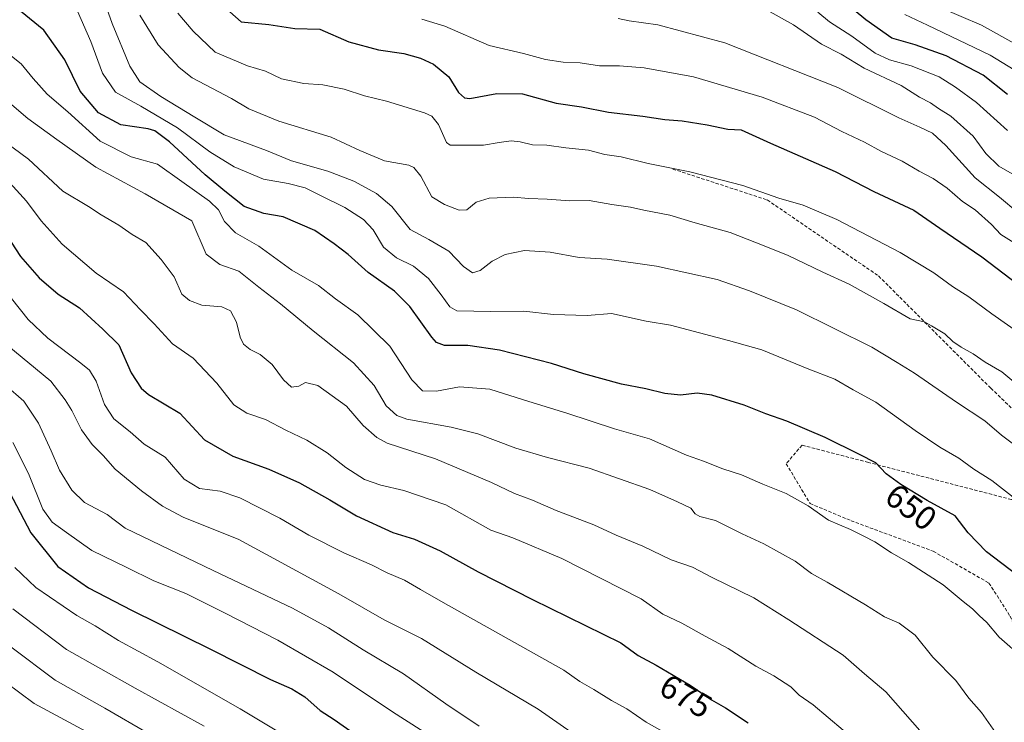
# Model space of a CAD drawing. Units: metres. Extents: x 593426 to 596856, y 4756829 to 4759190.
# Drawn here: x 594014 to 594309, y 4757617 to 4757828 of the extents above; entities that cross this region are included whole.
import ezdxf
from ezdxf.enums import TextEntityAlignment as Align

# ---------------------------------------------------------------- set-up
doc = ezdxf.new("R2010")
doc.units = ezdxf.units.M
doc.header["$MEASUREMENT"] = 0
doc.linetypes.add('TRAZOSX2', pattern=[1.5, 1, -0.5])
for name, color, linetype, lineweight in [('Curva de nivel maestra', 36, 'Continuous', 30), ('Curva de nivel normal', 36, 'Continuous', 0), ('Rótulo de curva de nivel directora', 19, 'Continuous', 0), ('Senda', 19, 'TRAZOSX2', 0)]:
    doc.layers.add(name, color=color, linetype=linetype, lineweight=lineweight)
doc.styles.add('Arial', font='txt', dxfattribs={"height": 0.2})

# ---------------------------------------------------------------- blocks, each defined once
blk = doc.blocks.new('*U173')
at = {"layer": 'Curva de nivel normal', "color": 36, "linetype": 'Continuous', "lineweight": 0}
blk.add_polyline3d([(594310.01, 4757794.65, 605), (594300.68, 4757803.05, 605), (594294.37, 4757807.65, 605), (594289.47, 4757810.76, 605), (594281.14, 4757814.09, 605), (594274.58, 4757815.86, 605), (594270.29, 4757817.9, 605), (594263.32, 4757822.91, 605), (594256.67, 4757827.24, 605), (594253.15, 4757830.08, 605)], dxfattribs=at)
blk = doc.blocks.new('*U183')
at = {"layer": 'Curva de nivel normal', "color": 36, "linetype": 'Continuous', "lineweight": 0}
blk.add_polyline3d([(594323.22, 4757805.97, 595), (594304.78, 4757817.23, 595), (594285.97, 4757826.22, 595), (594279.18, 4757829.46, 595)], dxfattribs=at)
blk = doc.blocks.new('*U203')
at = {"layer": 'Curva de nivel normal', "color": 36, "linetype": 'Continuous', "lineweight": 0}
blk.add_polyline3d([(594314.83, 4757779.68, 610), (594307.41, 4757784.03, 610), (594303.5, 4757787.79, 610), (594299.71, 4757792.99, 610), (594293, 4757798.95, 610), (594289.33, 4757801.28, 610), (594286.91, 4757802.96, 610), (594283.63, 4757804.67, 610), (594278.12, 4757808.18, 610), (594267.06, 4757813.35, 610), (594260.1, 4757817.52, 610), (594254.22, 4757820.54, 610), (594245.88, 4757826.31, 610), (594237.09, 4757831.21, 610)], dxfattribs=at)
blk = doc.blocks.new('*U227')
at = {"layer": 'Curva de nivel maestra', "color": 36, "linetype": 'Continuous', "lineweight": 30}
blk.add_polyline3d([(594310, 4757805.52, 600), (594302.68, 4757811.22, 600), (594291.63, 4757817.06, 600), (594282.27, 4757820.34, 600), (594275.37, 4757822.36, 600), (594267.53, 4757827.87, 600), (594261.12, 4757833.16, 600)], dxfattribs=at)

msp = doc.modelspace()

# ---------------------------------------------------------------- linework, layer by layer
at = {"layer": 'Curva de nivel maestra', "color": 36, "linetype": 'Continuous', "lineweight": 30}
for points in [[(594074.47, 4757832.48, 625), (594080.42, 4757827.27, 625), (594088.74, 4757826.42, 625), (594096.56, 4757825.27, 625), (594104.02, 4757825.02, 625), (594112.69, 4757821.24, 625), (594121.53, 4757818.87, 625), (594129.16, 4757817.8, 625), (594134.19, 4757816.4, 625), (594138.05, 4757814.51, 625), (594142.6, 4757810.76, 625), (594145.51, 4757806.12, 625), (594147.31, 4757804.45, 625), (594148.93, 4757804.31, 625), (594157.01, 4757805.8, 625), (594164.7, 4757805.63, 625), (594174.78, 4757802.92, 625), (594182.35, 4757801.78, 625), (594190.44, 4757800.17, 625), (594200.7, 4757799.02, 625), (594207.37, 4757797.98, 625), (594212.49, 4757797.57, 625), (594220.04, 4757796.35, 625), (594226.16, 4757795.11, 625), (594230.2, 4757794.9, 625), (594238.98, 4757790.92, 625), (594258.34, 4757782.37, 625), (594269.98, 4757776.4, 625), (594281.95, 4757770.79, 625), (594289.68, 4757765.44, 625), (594302.26, 4757756.87, 625), (594317.38, 4757745.4, 625)], [(594315.38, 4757659.66, 650), (594303.64, 4757668.57, 650), (594298.22, 4757674.17, 650), (594294.32, 4757679.29, 650), (594285.92, 4757683.94, 650), (594277.99, 4757688.65, 650), (594273.64, 4757691.9, 650), (594270.51, 4757695.18, 650), (594265.66, 4757697.65, 650), (594255.35, 4757702.77, 650), (594243.83, 4757707.65, 650), (594237.54, 4757709.82, 650), (594231.08, 4757712.41, 650), (594221.46, 4757715.39, 650), (594217.03, 4757716.04, 650), (594212.04, 4757715.41, 650), (594207.38, 4757715.91, 650), (594201.6, 4757717.29, 650), (594194.34, 4757718.69, 650), (594183.03, 4757721.85, 650), (594173.37, 4757724.93, 650), (594157.83, 4757728.92, 650), (594148.32, 4757730.27, 650), (594141.37, 4757730.32, 650), (594138.94, 4757731.18, 650), (594137.54, 4757732.82, 650), (594130.98, 4757741.96, 650), (594126.39, 4757746.56, 650), (594118.46, 4757752.22, 650), (594112.52, 4757757.58, 650), (594108.27, 4757760.72, 650), (594102.5, 4757764.77, 650), (594093.06, 4757768.84, 650), (594087.24, 4757769.86, 650), (594081.32, 4757771.93, 650), (594075.51, 4757776.52, 650), (594069.62, 4757781.46, 650), (594058.96, 4757791.28, 650), (594054.61, 4757794.57, 650), (594052.63, 4757795.19, 650), (594044.42, 4757796.36, 650), (594037.69, 4757799.97, 650), (594032.18, 4757806.46, 650), (594027.61, 4757815.89, 650), (594021.31, 4757824.77, 650), (594014.4, 4757830.39, 650)], [(594011.56, 4757761.25, 675), (594014.39, 4757757.01, 675), (594019.98, 4757750.6, 675), (594025.6, 4757745.69, 675), (594031.99, 4757741.59, 675), (594039.06, 4757735.22, 675), (594043.76, 4757730.48, 675), (594047.52, 4757722.13, 675), (594050.48, 4757717.49, 675), (594052.69, 4757715.64, 675), (594062.05, 4757710, 675), (594069.48, 4757702.1, 675), (594077.92, 4757697.2, 675), (594088.7, 4757693.32, 675), (594097.9, 4757689.22, 675), (594107.01, 4757684.12, 675), (594114.99, 4757679.32, 675), (594125.86, 4757674.35, 675), (594132.32, 4757672.36, 675), (594140.03, 4757668.86, 675), (594151.4, 4757662.5, 675), (594167.7, 4757654.22, 675), (594194.15, 4757641.3, 675), (594199.33, 4757637.48, 675), (594204.76, 4757634.59, 675), (594214.94, 4757628.64, 675), (594221.29, 4757624.24, 675), (594225.55, 4757621.84, 675), (594232.33, 4757617.28, 675)], [(594011.11, 4757686.44, 700), (594017.45, 4757674.26, 700), (594025.53, 4757664.1, 700), (594034.7, 4757657.74, 700), (594047.61, 4757651.08, 700), (594071.27, 4757639.42, 700), (594089.22, 4757630.29, 700), (594095.63, 4757627.49, 700), (594099.56, 4757625.1, 700), (594104.12, 4757621.02, 700), (594108.33, 4757618.3, 700), (594114.73, 4757613.85, 700)]]:
    msp.add_polyline3d(points, dxfattribs=at)
at = {"layer": 'Curva de nivel normal', "color": 36, "linetype": 'Continuous', "lineweight": 0}
for points in [[(594037.7, 4757838.3, 640), (594041.85, 4757826.75, 640), (594047.12, 4757813.94, 640), (594050.14, 4757809.26, 640), (594056.41, 4757804.87, 640), (594066.6, 4757798.7, 640), (594075.32, 4757793.39, 640), (594088.08, 4757788.7, 640), (594095.52, 4757785.59, 640), (594106.42, 4757782.5, 640), (594114.18, 4757779.56, 640), (594120.98, 4757775.82, 640), (594125.56, 4757771.91, 640), (594131.04, 4757765.02, 640), (594136.69, 4757762.07, 640), (594142.64, 4757758.58, 640), (594147.02, 4757753.97, 640), (594149.74, 4757752.11, 640), (594152.06, 4757752.73, 640), (594155.6, 4757755.56, 640), (594159.54, 4757757.59, 640), (594165.34, 4757758.72, 640), (594172.95, 4757758.23, 640), (594181.72, 4757756.67, 640), (594190.04, 4757756.14, 640), (594204.84, 4757754.08, 640), (594223.03, 4757750.12, 640), (594232.7, 4757746.73, 640), (594246.73, 4757740.96, 640), (594269.37, 4757729.83, 640), (594276.91, 4757725.2, 640), (594282.07, 4757722.02, 640), (594294.72, 4757713.33, 640), (594303.19, 4757707.8, 640), (594308.18, 4757703.42, 640), (594314.24, 4757698.84, 640)], [(594323.34, 4757814.42, 590), (594302.21, 4757826.28, 590), (594290.02, 4757831.44, 590)], [(594031.46, 4757830.41, 645), (594035.44, 4757821.39, 645), (594038.91, 4757811.86, 645), (594042.77, 4757806.19, 645), (594050.42, 4757801.94, 645), (594061.37, 4757795.48, 645), (594071.03, 4757788.3, 645), (594078.33, 4757783.79, 645), (594087.11, 4757780.11, 645), (594094.55, 4757778.85, 645), (594099.59, 4757777.54, 645), (594104.39, 4757775.09, 645), (594111.46, 4757771.68, 645), (594117.11, 4757768.06, 645), (594119.96, 4757764.9, 645), (594123.11, 4757759.72, 645), (594126.99, 4757756.61, 645), (594132.07, 4757754.02, 645), (594136.55, 4757750.37, 645), (594140.36, 4757745.44, 645), (594142.95, 4757741.88, 645), (594145.04, 4757740.7, 645), (594155.2, 4757740.51, 645), (594165.09, 4757740.55, 645), (594174.02, 4757739.64, 645), (594184.05, 4757739.34, 645), (594191.37, 4757739.89, 645), (594201.7, 4757737.64, 645), (594209.01, 4757736.45, 645), (594226.45, 4757731.8, 645), (594236.39, 4757728.98, 645), (594249.93, 4757723.39, 645), (594258.27, 4757720.2, 645), (594263.72, 4757717.05, 645), (594270.56, 4757713.34, 645), (594282.31, 4757704.87, 645), (594289.74, 4757699.85, 645), (594295.37, 4757696.61, 645), (594299.84, 4757693.32, 645), (594305.3, 4757689.84, 645), (594312.56, 4757684.24, 645)], [(594050.11, 4757829.19, 635), (594055.61, 4757820.37, 635), (594061.87, 4757813.58, 635), (594065.78, 4757810.49, 635), (594077.58, 4757804.27, 635), (594082.71, 4757801.21, 635), (594091.75, 4757797.47, 635), (594107.38, 4757792.69, 635), (594115.95, 4757788.71, 635), (594123.37, 4757785.66, 635), (594130.68, 4757784.28, 635), (594132.19, 4757783.62, 635), (594134.24, 4757781.02, 635), (594137.52, 4757774.8, 635), (594141.3, 4757772.58, 635), (594145.76, 4757770.84, 635), (594148.02, 4757770.97, 635), (594150.79, 4757773.26, 635), (594154.76, 4757774.46, 635), (594161.93, 4757774.7, 635), (594166.56, 4757774.29, 635), (594172.05, 4757774.12, 635), (594178.87, 4757773.6, 635), (594184.64, 4757773.7, 635), (594191.45, 4757772.52, 635), (594197.03, 4757771.71, 635), (594201, 4757770.79, 635), (594208.84, 4757769.33, 635), (594216.44, 4757767.06, 635), (594226.9, 4757764.18, 635), (594234.28, 4757761.22, 635), (594244.05, 4757757.32, 635), (594254.67, 4757752.26, 635), (594262.51, 4757748.63, 635), (594272.93, 4757742.9, 635), (594280.8, 4757738.26, 635), (594285.13, 4757737.41, 635), (594287.24, 4757736.19, 635), (594291.18, 4757733.79, 635), (594293.6, 4757731.55, 635), (594296.11, 4757729.78, 635), (594299.64, 4757727.82, 635), (594303.32, 4757725.33, 635), (594308.24, 4757722.44, 635), (594316.2, 4757715.85, 635)], [(594313.66, 4757733.94, 630), (594305.25, 4757739.84, 630), (594298.41, 4757744.91, 630), (594293.47, 4757747.93, 630), (594287.87, 4757752.12, 630), (594277.85, 4757758.14, 630), (594258.8, 4757768.08, 630), (594248.74, 4757772.36, 630), (594241.47, 4757774.42, 630), (594230.74, 4757778.2, 630), (594214.78, 4757782.3, 630), (594202.37, 4757784.82, 630), (594194.3, 4757786.84, 630), (594189.32, 4757787.54, 630), (594184.52, 4757788.8, 630), (594177.72, 4757789.49, 630), (594171.98, 4757790.26, 630), (594167.7, 4757790.37, 630), (594164.03, 4757791.29, 630), (594161.35, 4757791.56, 630), (594157.7, 4757791.15, 630), (594153.03, 4757790.28, 630), (594146.35, 4757790.34, 630), (594143.09, 4757790.35, 630), (594141.94, 4757791.06, 630), (594139.58, 4757796.53, 630), (594137.57, 4757798.94, 630), (594135.34, 4757799.95, 630), (594124.02, 4757803.48, 630), (594117.39, 4757805.06, 630), (594111.27, 4757807.07, 630), (594104.94, 4757808.37, 630), (594099.22, 4757808.75, 630), (594092.48, 4757810.12, 630), (594087.73, 4757812.5, 630), (594082.37, 4757814.05, 630), (594072.7, 4757818.16, 630), (594066.03, 4757824.41, 630), (594061.46, 4757829.86, 630)], [(594311.98, 4757761.04, 620), (594307.95, 4757763.57, 620), (594305.22, 4757766.5, 620), (594300.27, 4757770.89, 620), (594296.45, 4757773.42, 620), (594291.89, 4757777.42, 620), (594287.7, 4757780.35, 620), (594283.54, 4757782.48, 620), (594278.41, 4757785.54, 620), (594272.21, 4757788.42, 620), (594267.12, 4757791.18, 620), (594260.38, 4757794.36, 620), (594252.12, 4757798.68, 620), (594236.51, 4757804.67, 620), (594215.94, 4757810.8, 620), (594201.19, 4757813.42, 620), (594193.73, 4757814.02, 620), (594187.8, 4757814.09, 620), (594181.95, 4757814.92, 620), (594176.93, 4757815.14, 620), (594171.59, 4757815.95, 620), (594165.03, 4757817.79, 620), (594154.7, 4757820.1, 620), (594141.46, 4757825.9, 620), (594134.52, 4757828.04, 620)], [(594313.06, 4757770.1, 615), (594307.54, 4757774.71, 615), (594300.33, 4757780.49, 615), (594291.54, 4757790.2, 615), (594287.46, 4757793.9, 615), (594283.72, 4757795.71, 615), (594277.38, 4757798.45, 615), (594259.18, 4757807.61, 615), (594225.29, 4757820.9, 615), (594205.26, 4757826.32, 615), (594196.7, 4757827.57, 615), (594193.37, 4757828.22, 615)], [(594011.69, 4757816.97, 655), (594014.6, 4757814.66, 655), (594018.1, 4757810.25, 655), (594022.36, 4757805.61, 655), (594028.56, 4757800.28, 655), (594038.21, 4757791.54, 655), (594047.49, 4757786.77, 655), (594055.4, 4757784.59, 655), (594062.64, 4757779.42, 655), (594070.96, 4757773.54, 655), (594073.69, 4757770.97, 655), (594075.48, 4757767.43, 655), (594078.76, 4757764.05, 655), (594085.72, 4757760.01, 655), (594095.64, 4757752.92, 655), (594103.62, 4757748.23, 655), (594108.7, 4757744.32, 655), (594115.38, 4757739.47, 655), (594124.95, 4757730.12, 655), (594131.6, 4757720.02, 655), (594134.78, 4757716.73, 655), (594138.96, 4757716.67, 655), (594145.88, 4757717.89, 655), (594154.89, 4757717.27, 655), (594166.57, 4757713.52, 655), (594177.97, 4757710.08, 655), (594192.21, 4757705.38, 655), (594202.7, 4757702.34, 655), (594213.78, 4757697.52, 655), (594218.91, 4757695.66, 655), (594224.72, 4757693.34, 655), (594230.27, 4757691.56, 655), (594236.7, 4757688.76, 655), (594243.65, 4757686.03, 655), (594250.24, 4757682.26, 655), (594256.32, 4757678.04, 655), (594262.96, 4757675.26, 655), (594266.91, 4757673.2, 655), (594270.26, 4757671.51, 655), (594275.2, 4757668.23, 655), (594280.36, 4757665.32, 655), (594290.66, 4757658.61, 655), (594296.7, 4757653.65, 655), (594299.53, 4757651.48, 655), (594301.48, 4757649.47, 655), (594303.77, 4757647.41, 655), (594307.51, 4757643.01, 655), (594314.79, 4757636.58, 655)], [(594008.3, 4757805.4, 660), (594016.59, 4757798.26, 660), (594025.22, 4757791.98, 660), (594036.87, 4757783.7, 660), (594051.74, 4757775.76, 660), (594065.66, 4757767.65, 660), (594069.98, 4757757.69, 660), (594074.03, 4757754.61, 660), (594079.7, 4757752.58, 660), (594085.69, 4757747.74, 660), (594092.25, 4757742.81, 660), (594102.01, 4757734.72, 660), (594114.1, 4757725.08, 660), (594120.31, 4757718.34, 660), (594123.9, 4757712.21, 660), (594127.09, 4757709.36, 660), (594130.05, 4757708.29, 660), (594143.37, 4757705.9, 660), (594151.37, 4757703.85, 660), (594162.7, 4757699.59, 660), (594172.2, 4757696.78, 660), (594184.69, 4757693.59, 660), (594202.8, 4757687.16, 660), (594211.11, 4757683.5, 660), (594215.12, 4757681.62, 660), (594216.4, 4757679.9, 660), (594217.78, 4757679.14, 660), (594222.55, 4757677.91, 660), (594230.47, 4757673.94, 660), (594237, 4757670.89, 660), (594246.35, 4757665.76, 660), (594251.27, 4757662.06, 660), (594255.99, 4757659.49, 660), (594267.48, 4757652.66, 660), (594273.15, 4757649.1, 660), (594277.54, 4757647.16, 660), (594282.29, 4757643.58, 660), (594287.63, 4757636.95, 660), (594294.54, 4757629.97, 660), (594298.41, 4757624.67, 660), (594302.14, 4757620.4, 660), (594307.08, 4757613.47, 660)], [(594009.85, 4757791.22, 665), (594016.75, 4757786.15, 665), (594027.06, 4757776.54, 665), (594034.7, 4757771.89, 665), (594038.47, 4757769.48, 665), (594043.77, 4757766.34, 665), (594047.84, 4757763.51, 665), (594051.91, 4757761.13, 665), (594056.48, 4757756.1, 665), (594060.38, 4757750.84, 665), (594062.67, 4757745.65, 665), (594064.96, 4757743.8, 665), (594068.66, 4757742.34, 665), (594074.67, 4757741.87, 665), (594077.25, 4757740.68, 665), (594079.01, 4757737.3, 665), (594080.1, 4757732.8, 665), (594081.12, 4757730.73, 665), (594083.14, 4757729.1, 665), (594086.1, 4757727.64, 665), (594089.7, 4757724.67, 665), (594093.13, 4757720.01, 665), (594095.52, 4757717.84, 665), (594097.67, 4757718.09, 665), (594099.72, 4757719.26, 665), (594103.42, 4757718.37, 665), (594112.03, 4757712.13, 665), (594117.01, 4757706.34, 665), (594121.11, 4757702.73, 665), (594124.21, 4757701.11, 665), (594138.63, 4757696.38, 665), (594155.4, 4757689.3, 665), (594162.26, 4757685.98, 665), (594167.67, 4757684.02, 665), (594174.77, 4757680.91, 665), (594186.04, 4757676.58, 665), (594192.79, 4757673.55, 665), (594200.71, 4757670.24, 665), (594209.26, 4757666.13, 665), (594215.58, 4757663.9, 665), (594221.55, 4757660.82, 665), (594233.98, 4757654.73, 665), (594244.44, 4757648.16, 665), (594260.79, 4757637.56, 665), (594267.18, 4757631.96, 665), (594273.55, 4757626.64, 665), (594286.56, 4757611.76, 665)], [(594011.19, 4757779.04, 670), (594016.14, 4757773.58, 670), (594020.51, 4757767.61, 670), (594026.79, 4757760.69, 670), (594037.03, 4757751.96, 670), (594045.16, 4757746.38, 670), (594050.26, 4757741, 670), (594054.39, 4757736.81, 670), (594059.87, 4757730.78, 670), (594066.03, 4757726.49, 670), (594073.16, 4757719.02, 670), (594078.25, 4757712.56, 670), (594082.17, 4757710.05, 670), (594087.7, 4757708.12, 670), (594093.78, 4757704.96, 670), (594100.12, 4757701.93, 670), (594106.21, 4757698.16, 670), (594111.84, 4757693.81, 670), (594117.38, 4757690.18, 670), (594122.32, 4757688.44, 670), (594129.19, 4757686.91, 670), (594141.7, 4757682.58, 670), (594155.26, 4757675, 670), (594161.83, 4757672.7, 670), (594176.46, 4757666.54, 670), (594200.28, 4757654.4, 670), (594206.69, 4757649.9, 670), (594212.38, 4757647.19, 670), (594219.39, 4757643.23, 670), (594226.33, 4757639.55, 670), (594234.57, 4757634.32, 670), (594240.03, 4757631.44, 670), (594245.1, 4757628.08, 670), (594247.61, 4757625.56, 670), (594251.72, 4757622.67, 670), (594260.72, 4757615.1, 670)], [(594001.14, 4757757.43, 680), (594016.62, 4757738.07, 680), (594022.59, 4757732.49, 680), (594032.41, 4757725.02, 680), (594034.99, 4757722.94, 680), (594037.05, 4757719.67, 680), (594039.49, 4757712.6, 680), (594042.35, 4757708.37, 680), (594047.19, 4757704.42, 680), (594051.37, 4757700.76, 680), (594057.68, 4757696.88, 680), (594063.34, 4757690.26, 680), (594067.98, 4757687.5, 680), (594074.12, 4757686.73, 680), (594080.02, 4757684.7, 680), (594092.06, 4757678.61, 680), (594100.7, 4757673.52, 680), (594111.16, 4757668.25, 680), (594119.53, 4757664.62, 680), (594124.16, 4757662.28, 680), (594129.33, 4757660.06, 680), (594134.11, 4757657.25, 680), (594140.96, 4757653.37, 680), (594177.12, 4757633.07, 680), (594181.86, 4757629.72, 680), (594186.05, 4757627.3, 680), (594191.37, 4757624.05, 680), (594195.99, 4757621.51, 680), (594201.73, 4757617.54, 680), (594208.15, 4757613.88, 680)], [(594179.25, 4757614.51, 685), (594169.37, 4757621.4, 685), (594150.68, 4757632.49, 685), (594134.42, 4757642.55, 685), (594123.26, 4757648.21, 685), (594109.71, 4757655.99, 685), (594079.7, 4757672.25, 685), (594063.12, 4757678.92, 685), (594056.86, 4757682.17, 685), (594050.62, 4757686.78, 685), (594042.67, 4757693.26, 685), (594039.16, 4757697.42, 685), (594035.81, 4757700.62, 685), (594032.63, 4757705.08, 685), (594029.68, 4757710.82, 685), (594027.75, 4757714.08, 685), (594023.39, 4757719.67, 685), (594010.31, 4757730.52, 685)], [(594009.84, 4757718.46, 690), (594015.31, 4757713.62, 690), (594019.7, 4757707.06, 690), (594023.5, 4757698.8, 690), (594026.01, 4757692.96, 690), (594029.76, 4757687, 690), (594033.48, 4757683.27, 690), (594040.35, 4757679.73, 690), (594045.68, 4757675.65, 690), (594072.01, 4757662.95, 690), (594095.79, 4757651.63, 690), (594106.58, 4757645.8, 690), (594117.03, 4757639.13, 690), (594129.02, 4757631.98, 690), (594141.72, 4757623, 690), (594151.72, 4757616.34, 690)], [(594012.09, 4757701.22, 695), (594016.76, 4757691.99, 695), (594021.05, 4757681.33, 695), (594023.88, 4757677.38, 695), (594028.18, 4757674.33, 695), (594035.67, 4757668.92, 695), (594046.19, 4757663.83, 695), (594054.25, 4757659.81, 695), (594063.84, 4757656.09, 695), (594075.61, 4757650.13, 695), (594091.44, 4757642.04, 695), (594107.95, 4757632.45, 695), (594125.78, 4757620.62, 695), (594138.73, 4757612.34, 695)], [(594012.63, 4757663.8, 705), (594018.98, 4757657.83, 705), (594031.2, 4757649.45, 705), (594036.69, 4757646.34, 705), (594043.7, 4757642, 705), (594055.49, 4757635.57, 705), (594080.17, 4757621.48, 705), (594098.11, 4757610.73, 705)], [(594012.09, 4757651.5, 710), (594028.16, 4757639.32, 710), (594048.72, 4757627.67, 710), (594069.36, 4757616.35, 710)], [(594065.81, 4757606.53, 715), (594039.66, 4757621.73, 715), (594024.73, 4757630.13, 715), (594011.42, 4757640.09, 715)], [(594005.42, 4757632.71, 720), (594018.45, 4757623.1, 720), (594036.66, 4757613.28, 720)]]:
    msp.add_polyline3d(points, dxfattribs=at)
at = {"layer": 'Senda', "color": 19, "linetype": 'TRAZOSX2', "lineweight": 0}
for points in [[(594209.71, 4757783.15, 629.94), (594238.02, 4757773.89, 630.57), (594271.36, 4757751.13, 632.99), (594304.96, 4757717.53, 636.65), (594335.12, 4757688.69, 638.07), (594352.82, 4757671.89, 638.31)], [(594352.82, 4757671.89, 638.31), (594340.12, 4757675.86, 640.19), (594311.15, 4757684.19, 645.03), (594268.29, 4757695.3, 649.9), (594248.44, 4757700.46, 651.2), (594243.68, 4757694.91, 652.78), (594250.82, 4757683, 654.74), (594263.13, 4757677.84, 654.57), (594287.73, 4757668.71, 653.33), (594304.4, 4757659.19, 652.75), (594310.75, 4757649.27, 653.59), (594319.09, 4757630.22, 655.13), (594319.09, 4757615.14, 656.76), (594318.69, 4757605.61, 657.96), (594317.9, 4757579.42, 658.27), (594318.69, 4757556, 657.75), (594319.48, 4757519.89, 654.54), (594323.45, 4757495.28, 657.22), (594327.02, 4757477.82, 657.89)]]:
    msp.add_polyline3d(points, dxfattribs=at)

# ---------------------------------------------------------------- block references
at = {"layer": 'Curva de nivel maestra', "color": 36, "linetype": 'Continuous', "lineweight": 30}
msp.add_blockref('*U227', (0, 0), dxfattribs=at)
at = {"layer": 'Curva de nivel normal', "color": 36, "linetype": 'Continuous', "lineweight": 0}
for name in ['*U183', '*U173', '*U203']:
    msp.add_blockref(name, (0, 0), dxfattribs=at)

# ---------------------------------------------------------------- texts
at = {"layer": 'Rótulo de curva de nivel directora', "color": 19, "linetype": 'Continuous', "lineweight": 0, "style": 'Arial'}
for s, rotation, p in [('650', -36.7644, (594281.09, 4757681.93)), ('675', -30.3053, (594213.64, 4757625.32))]:
    msp.add_text(s, height=7, rotation=rotation, dxfattribs=at).set_placement(p, align=Align.MIDDLE_CENTER)

doc.saveas('drawing.dxf')
